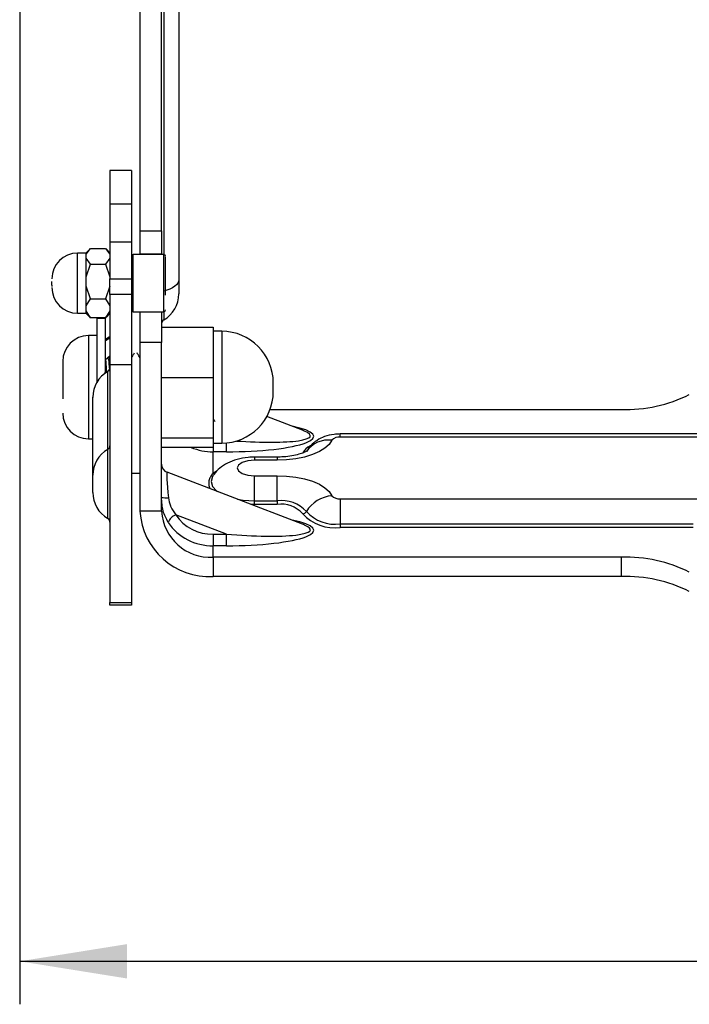
# Model space of a CAD drawing. Units: millimetres. Extents: x 0 to 279, y 0 to 216.
# Drawn here: x 45 to 61, y 118 to 141 of the extents above; entities that cross this region are included whole.
import ezdxf

# ---------------------------------------------------------------- set-up
doc = ezdxf.new("R2010")
doc.units = ezdxf.units.MM
doc.layers.add('DEFAULT_1', color=7, linetype='Continuous')
doc.styles.add('SLDTEXTSTYLE3', font='TXT', dxfattribs={"width": 0.75})
doc.dimstyles.new('SLDDIMSTYLE1', dxfattribs={"dimtxt": 3.5, "dimasz": 2.5, "dimexe": 0, "dimexo": 0.0625, "dimgap": 0.875, "dimtad": 1, "dimdec": 1, "dimlfac": 5, "dimrnd": 1e-09, "dimzin": 12, "dimdsep": 46, "dimtxsty": 'SLDTEXTSTYLE3', "dimsah": 1, "dimcen": 0.09, "dimadec": 0, "dimazin": 3, "dimtfac": 1, "dimtdec": 1, "dimtofl": 0, "dimtmove": 0, "dimatfit": 3, "dimfxl": 0, "dimfrac": 2, "dimtolj": 1, "dimtzin": 12, "dimarcsym": 0})

# ---------------------------------------------------------------- blocks, each defined once
blk = doc.blocks.new('_D_1')
at = {"layer": 'DEFAULT_1'}
for p, q in [((45.304, 149.266), (45.304, 117.753)), ((89.696, 134.478), (89.696, 117.753)), ((45.304, 118.753), (89.696, 118.753))]:
    blk.add_line(p, q, dxfattribs=at)
for points in [[(45.304, 118.753), (47.804, 118.353), (47.804, 119.153)], [(89.696, 118.753), (87.196, 119.153), (87.196, 118.353)]]:
    blk.add_solid(points, dxfattribs=at)
at = {"layer": 'DEFAULT_1', "insert": (62.759, 123.265), "char_height": 3.5, "attachment_point": 1, "style": 'SLDTEXTSTYLE3'}
blk.add_mtext('222', dxfattribs=at)

msp = doc.modelspace()

# ---------------------------------------------------------------- linework, layer by layer
at = {"color": 7, "linetype": 'Continuous', "lineweight": 30}
for p, q in [((48.104, 135.742), (48.104, 158.066)), ((48.604, 135.742), (48.604, 153.944)), ((49.004, 150.342), (49.004, 134.605)), ((47.904, 137.142), (47.404, 137.142)), ((47.404, 137.142), (47.404, 136.37)), ((47.904, 137.142), (47.904, 136.37)), ((47.404, 136.37), (47.904, 136.37)), ((47.404, 136.37), (47.404, 135.481)), ((47.904, 136.37), (47.904, 135.481)), ((48.104, 135.742), (48.604, 135.742)), ((48.104, 135.199), (48.104, 135.742)), ((48.604, 135.742), (48.604, 135.199)), ((46.852, 135.197), (46.952, 135.329)), ((46.952, 135.329), (47.304, 135.329)), ((47.304, 135.329), (47.404, 135.197)), ((47.404, 135.481), (47.904, 135.481)), ((47.404, 135.481), (47.404, 134.619)), ((47.904, 135.481), (47.904, 134.619)), ((46.852, 135.222), (46.652, 135.222)), ((46.926, 135.305), (46.852, 135.231)), ((46.852, 135.197), (46.852, 135.231)), ((46.852, 135.148), (46.852, 135.197)), ((46.852, 135.1), (46.852, 135.148)), ((46.952, 134.967), (46.852, 135.1)), ((46.852, 134.672), (46.852, 135.1)), ((47.404, 135.1), (47.304, 134.967)), ((47.404, 135.231), (47.329, 135.305)), ((48.658, 135.186), (47.944, 135.186)), ((48.604, 135.199), (48.104, 135.199)), ((48.104, 135.199), (48.104, 135.186)), ((48.604, 135.186), (48.604, 135.199)), ((46.852, 134.672), (46.952, 134.967)), ((46.952, 134.967), (47.304, 134.967)), ((47.304, 134.967), (47.404, 134.672)), ((46.852, 134.564), (46.852, 134.672)), ((46.052, 134.478), (46.052, 134.448)), ((46.852, 134.456), (46.852, 134.564)), ((46.952, 134.16), (46.852, 134.456)), ((46.852, 133.997), (46.852, 134.456)), ((47.404, 134.456), (47.304, 134.16)), ((47.404, 134.619), (47.904, 134.619)), ((47.404, 134.262), (47.404, 134.619)), ((47.904, 134.619), (47.904, 134.262)), ((49.004, 134.605), (49.004, 134.274)), ((47.904, 134.262), (47.404, 134.262)), ((47.404, 134.262), (47.404, 132.633)), ((47.904, 134.262), (47.904, 132.633)), ((46.852, 133.997), (46.952, 134.16)), ((46.852, 133.938), (46.852, 133.997)), ((46.952, 134.16), (47.304, 134.16)), ((47.304, 134.16), (47.404, 133.997)), ((46.652, 133.822), (46.852, 133.822)), ((46.852, 133.878), (46.852, 133.938)), ((46.952, 133.715), (46.852, 133.878)), ((46.852, 133.814), (46.852, 133.878)), ((46.852, 133.814), (46.926, 133.739)), ((46.93, 133.744), (46.952, 133.715)), ((47.304, 133.715), (46.952, 133.715)), ((47.404, 133.878), (47.304, 133.715)), ((47.304, 133.715), (47.325, 133.744)), ((47.329, 133.739), (47.404, 133.814)), ((47.944, 133.858), (48.658, 133.858)), ((48.104, 133.143), (48.104, 133.858)), ((48.604, 133.858), (48.604, 133.143)), ((47.304, 133.702), (47.104, 133.702)), ((47.104, 132.229), (47.104, 133.702)), ((47.304, 132.443), (47.304, 133.702)), ((48.604, 133.5), (49.804, 133.5)), ((49.804, 133.5), (49.804, 132.914)), ((47.104, 133.302), (46.904, 133.302)), ((50.004, 133.402), (49.804, 133.402)), ((47.404, 133.242), (47.304, 133.178)), ((48.604, 133.143), (48.104, 133.143)), ((48.104, 129.22), (48.104, 133.143)), ((48.604, 129.22), (48.604, 133.143)), ((47.404, 132.821), (47.304, 132.741)), ((49.804, 132.914), (49.804, 132.327)), ((47.378, 132.758), (47.408, 132.793)), ((47.404, 132.786), (47.389, 132.762)), ((47.404, 132.633), (47.904, 132.633)), ((47.404, 132.633), (47.404, 127.094)), ((47.904, 132.633), (47.904, 127.094)), ((47.354, 130.656), (47.354, 132.468)), ((48.604, 132.327), (49.804, 132.327)), ((49.804, 132.327), (49.804, 131.628)), ((47.004, 131.867), (47.004, 131.868)), ((47.004, 130.055), (47.004, 131.867)), ((49.804, 131.628), (49.804, 130.929)), ((51.129, 131.586), (59.304, 131.586)), ((51.887, 131.101), (51.053, 131.421)), ((61.464, 131.015), (52.764, 131.015)), ((46.904, 130.902), (47.004, 130.902)), ((48.604, 130.929), (49.804, 130.929)), ((49.804, 130.929), (49.804, 130.817)), ((49.804, 130.817), (49.804, 130.704)), ((49.804, 130.802), (50.004, 130.802)), ((61.464, 130.941), (52.764, 130.941)), ((49.804, 130.704), (48.619, 130.704)), ((49.804, 130.101), (49.804, 130.601)), ((50.114, 130.601), (49.804, 130.601)), ((51.294, 130.478), (50.764, 130.478)), ((51.294, 130.404), (50.764, 130.404)), ((47.004, 129.657), (47.004, 130.055)), ((47.904, 130.102), (48.104, 130.102)), ((51.887, 128.916), (48.732, 130.125)), ((50.764, 130.045), (51.294, 130.045)), ((50.764, 129.461), (50.764, 130.045)), ((51.294, 129.461), (51.294, 130.045)), ((50.764, 129.461), (51.294, 129.461)), ((50.764, 129.377), (50.764, 129.461)), ((51.294, 129.377), (50.764, 129.377)), ((51.294, 129.461), (51.294, 129.377)), ((52.764, 129.508), (52.764, 128.924)), ((52.764, 129.508), (61.464, 129.508)), ((48.604, 129.22), (48.104, 129.22)), ((50.114, 128.684), (48.934, 129.136)), ((52.764, 128.924), (52.764, 128.84)), ((49.804, 128.684), (49.804, 128.416)), ((49.804, 128.684), (50.114, 128.684)), ((50.114, 128.416), (50.114, 128.684)), ((49.804, 128.147), (49.804, 128.416)), ((50.114, 128.416), (49.804, 128.416)), ((59.304, 128.147), (49.804, 128.147)), ((49.804, 128.147), (49.804, 127.7)), ((59.304, 127.7), (59.304, 128.147)), ((59.304, 127.7), (49.804, 127.7)), ((47.404, 127.094), (47.904, 127.094)), ((47.404, 127.036), (47.404, 127.094)), ((47.904, 127.094), (47.904, 127.036)), ((47.904, 127.036), (47.404, 127.036))]:
    msp.add_line(p, q, dxfattribs=at)
at = {"color": 8, "linetype": 'Continuous', "lineweight": 30}
for p, q in [((48.654, 150.071), (48.654, 135.186)), ((46.652, 134.209), (46.652, 135.222)), ((47.944, 133.858), (47.944, 135.186)), ((48.658, 134.225), (48.658, 135.186)), ((46.652, 133.822), (46.652, 134.209)), ((48.658, 133.858), (48.658, 134.225)), ((48.654, 133.858), (48.654, 133.668)), ((46.904, 133.302), (46.904, 130.902)), ((50.004, 133.402), (50.004, 130.802)), ((47.354, 132.468), (47.354, 132.475)), ((52.764, 130.941), (52.764, 131.015)), ((50.114, 130.601), (50.114, 130.807)), ((47.354, 129.05), (47.354, 130.656)), ((49.804, 130.704), (49.804, 130.601)), ((50.764, 130.478), (50.764, 130.404)), ((51.294, 130.478), (51.294, 130.404)), ((49.804, 130.101), (49.88, 130.155)), ((50.764, 129.377), (50.679, 129.379)), ((52.764, 128.924), (60.974, 128.924)), ((60.974, 128.84), (52.764, 128.84))]:
    msp.add_line(p, q, dxfattribs=at)
at = {"color": 7, "linetype": 'Continuous', "lineweight": 30, "flags": 128}
for points in [[(49.004, 134.605), (48.998, 134.564), (48.98, 134.524), (48.95, 134.485), (48.91, 134.449), (48.859, 134.415), (48.799, 134.384), (48.73, 134.357), (48.654, 134.334)], [(52.568, 130.869), (52.505, 130.774), (52.406, 130.684), (52.276, 130.604), (52.116, 130.535), (51.932, 130.479), (51.73, 130.437), (51.515, 130.412), (51.294, 130.404)], [(50.764, 130.404), (50.61, 130.39), (50.481, 130.351), (50.394, 130.293), (50.364, 130.224), (50.394, 130.156), (50.481, 130.098), (50.61, 130.059), (50.764, 130.045)], [(51.294, 130.045), (51.515, 130.037), (51.73, 130.012), (51.932, 129.97), (52.116, 129.914), (52.276, 129.845), (52.406, 129.764), (52.505, 129.675), (52.568, 129.58)]]:
    msp.add_lwpolyline(points, dxfattribs=at)
at = {"color": 8, "linetype": 'Continuous', "lineweight": 30, "flags": 128}
for points in [[(49.802, 130.044), (49.792, 130.028), (49.757, 129.911), (49.792, 129.795), (49.892, 129.686), (49.908, 129.675)], [(50.373, 129.496), (50.503, 129.476), (50.764, 129.461)]]:
    msp.add_lwpolyline(points, dxfattribs=at)
at = {"color": 7, "linetype": 'Continuous', "lineweight": 30}
for centre, radius, start, end in [((46.652, 134.622), 0.6, 90, 180), ((47.944, 135.146), 0.04, 90, 180), ((48.658, 135.146), 0.04, 0, 90), ((46.652, 134.422), 0.6, 180, 270), ((48.304, 134.274), 0.7, 300, 0), ((47.944, 133.898), 0.04, 180, 270), ((48.658, 133.898), 0.04, 270, 0), ((48.704, 133.581), 0.1, 120, 180), ((46.904, 132.702), 0.6, 90, 180), ((50.004, 132.202), 1.2, 0, 90), ((47.704, 131.868), 0.7, 120, 180), ((47.697, 131.866), 0.693, 119.6818, 179.91), ((47.304, 132.561), 0.1, 300, 0), ((47.304, 132.554), 0.099, 299.6822, 359.9098), ((50.004, 132.002), 1.2, 270, 0), ((59.408, 134.889), 3.304, 268.199, 296.529), ((46.904, 131.502), 0.6, 180, 270), ((47.304, 130.742), 0.099, 299.6822, 359.9098), ((52.489, 130.239), 0.635, 82.8667, 144.1984), ((52.734, 130.718), 0.225, 82.4875, 137.6768), ((47.697, 130.054), 0.693, 119.6818, 179.91), ((48.804, 130.312), 0.2, 180, 249.8909), ((47.704, 129.657), 0.7, 180, 240), ((48.729, 130.864), 1.332, 264.6007, 271.5023), ((51.396, 128.686), 0.781, 42.3232, 97.5125), ((51.383, 128.7), 0.684, 42.3223, 97.5133), ((52.637, 128.803), 0.779, 95.1158, 148.3399), ((52.734, 129.731), 0.225, 222.3232, 277.5125), ((49.718, 129.316), 1.618, 183.3773, 273.0195), ((49.743, 129.288), 1.142, 183.3774, 273.0194), ((49.04, 128.859), 0.296, 110.8608, 160.4981), ((49.784, 129.709), 1.025, 213.9801, 271.0738), ((51.879, 129.271), 0.111, 275.1177, 328.3386), ((52.632, 129.837), 1.005, 222.3233, 277.5126), ((52.645, 129.824), 0.908, 222.323, 277.5127), ((47.304, 128.964), 0.1, 0, 60), ((49.78, 129.646), 1.23, 213.9798, 271.074), ((59.408, 124.845), 3.304, 63.471, 91.801), ((59.408, 124.398), 3.304, 63.471, 91.801)]:
    msp.add_arc(centre, radius, start, end, dxfattribs=at)
at = {"color": 8, "linetype": 'Continuous', "lineweight": 30}
for centre, radius, start, end in [((52.246, 130.377), 0.408, 116.799, 151.1791), ((49.801, 131.918), 1.317, 247.1584, 270.1093)]:
    msp.add_arc(centre, radius, start, end, dxfattribs=at)
for centre, major_axis, ratio, start_param, end_param in [((50.114, 130.959), (2.031, 0), 0.176381, 4.712389, 7.002821), ((50.114, 131.138), (1.952, -0.168), 0.136637, 4.84306, 6.666884), ((48.804, 129.455), (-0.072, 0.67), 0.046596, 6.259801, 7.733485), ((50.114, 128.774), (2.031, 0), 0.176381, 4.712389, 7.002821), ((50.114, 128.953), (1.952, -0.168), 0.136637, 4.724114, 6.666884)]:
    msp.add_ellipse(centre, major_axis=major_axis, ratio=ratio, start_param=start_param, end_param=end_param, dxfattribs=at)
at = {"color": 7, "linetype": 'Continuous', "lineweight": 30}
for centre in [(50.114, 131.138), (50.114, 128.953)]:
    msp.add_ellipse(centre, major_axis=(1.952, -0.168), ratio=0.136637, start_param=0.383699, end_param=0.44309, dxfattribs=at)
for points, knots in [([(48.698, 134.243), (48.698, 134.317), (48.698, 134.431), (48.698, 134.596), (48.698, 134.721), (48.698, 134.837), (48.698, 134.97), (48.698, 135.092), (48.698, 135.147), (48.698, 135.144), (48.698, 135.143)], [0, 0, 0, 0, 0.184881, 0.285431, 0.386066, 0.486616, 0.587251, 0.772132, 0.957014, 1, 1, 1, 1]), ([(46.052, 134.478), (46.052, 134.489), (46.052, 134.508), (46.052, 134.534), (46.052, 134.549), (46.052, 134.556), (46.052, 134.557)], [0, 0, 0, 0, 0.459312, 0.708567, 0.959118, 1, 1, 1, 1]), ([(47.404, 133.274), (47.396, 133.273), (47.368, 133.265), (47.331, 133.233), (47.304, 133.209)], [0, 0, 0, 0, 0.269063, 1, 1, 1, 1]), ([(47.968, 132.898), (47.955, 132.875), (47.934, 132.838), (47.912, 132.801), (47.904, 132.786)], [0, 0, 0, 0, 0.6086959, 1, 1, 1, 1]), ([(48.104, 132.787), (48.095, 132.802), (48.073, 132.839), (48.052, 132.877), (48.038, 132.899)], [0, 0, 0, 0, 0.394072, 1, 1, 1, 1]), ([(46.304, 132.699), (46.304, 132.7), (46.304, 132.703), (46.304, 132.65), (46.304, 132.533), (46.304, 132.405), (46.304, 132.293), (46.304, 132.173), (46.304, 132.014), (46.304, 131.905), (46.304, 131.834)], [0, 0, 0, 0, 0.0429861, 0.2278673, 0.4127498, 0.513387, 0.6139344, 0.7145718, 0.8151197, 1, 1, 1, 1]), ([(47.33, 132.445), (47.326, 132.51), (47.319, 132.636), (47.313, 132.71), (47.309, 132.746)], [0, 0, 0, 0, 0.516465, 1, 1, 1, 1]), ([(47.396, 132.549), (47.391, 132.605), (47.382, 132.718), (47.372, 132.747), (47.367, 132.761)], [0, 0, 0, 0, 0.496339, 1, 1, 1, 1]), ([(51.204, 132.002), (51.204, 132.003), (51.204, 132.004), (51.204, 132.014), (51.204, 132.026), (51.204, 132.041), (51.204, 132.063), (51.204, 132.095), (51.204, 132.127), (51.204, 132.151), (51.204, 132.168), (51.204, 132.182), (51.204, 132.196), (51.204, 132.2), (51.204, 132.202)], [0, 0, 0, 0, 0.119721, 0.185029, 0.249997, 0.315313, 0.380278, 0.499997, 0.619725, 0.685033, 0.75, 0.815308, 0.880278, 1, 1, 1, 1]), ([(49.804, 131.375), (49.804, 131.374), (49.818, 131.35), (49.832, 131.326), (49.845, 131.304)], [0, 0, 0, 0, 0.046302, 1, 1, 1, 1]), ([(52.764, 131.015), (52.715, 131.013), (52.59, 131.008), (52.404, 130.963), (52.221, 130.873), (52.082, 130.766), (52.022, 130.677), (51.998, 130.641)], [0, 0, 0, 0, 0.16146, 0.416233, 0.638821, 0.854072, 1, 1, 1, 1]), ([(51.988, 130.62), (51.986, 130.618), (51.983, 130.615), (51.917, 130.58), (51.802, 130.54), (51.639, 130.503), (51.462, 130.481), (51.343, 130.479), (51.294, 130.478)], [0, 0, 0, 0, 0.130471, 0.292668, 0.46644, 0.65515, 0.856426, 1, 1, 1, 1]), ([(50.764, 130.478), (50.715, 130.476), (50.578, 130.473), (50.362, 130.432), (50.14, 130.348), (49.961, 130.226), (49.849, 130.124), (49.812, 130.055), (49.807, 130.047)], [0, 0, 0, 0, 0.12897, 0.366401, 0.591096, 0.786447, 0.97376, 1, 1, 1, 1]), ([(49.804, 130.101), (49.803, 130.1), (49.777, 130.071), (49.735, 130.015), (49.701, 129.928), (49.698, 129.839), (49.713, 129.776), (49.729, 129.745), (49.73, 129.743)], [0, 0, 0, 0, 0.007666, 0.252554, 0.49745, 0.742797, 0.981877, 1, 1, 1, 1]), ([(48.761, 128.958), (48.715, 129.045), (48.622, 129.219), (48.61, 129.431), (48.604, 129.538)], [0, 0, 0, 0, 0.497956, 1, 1, 1, 1]), ([(48.764, 129.532), (48.775, 129.468), (48.788, 129.395), (48.843, 129.26), (48.891, 129.195), (48.934, 129.136)], [0, 0, 0, 0, 0.432236, 0.485758, 1, 1, 1, 1])]:
    msp.add_open_spline(points, degree=3, knots=knots, dxfattribs=at)

# ---------------------------------------------------------------- dimensions: what is measured, and where the dimension line sits
at = {"layer": 'DEFAULT_1'}
dim = msp.add_linear_dim(base=(89.696, 118.753), p1=(45.304, 149.266), p2=(89.696, 134.478), angle=0, dimstyle='SLDDIMSTYLE1', dxfattribs=at)
dim.commit()
dim.dimension.update_dxf_attribs({"geometry": '_D_1', "text_midpoint": (66.638, 118.753), "dimtype": 160})

doc.saveas('drawing.dxf')
